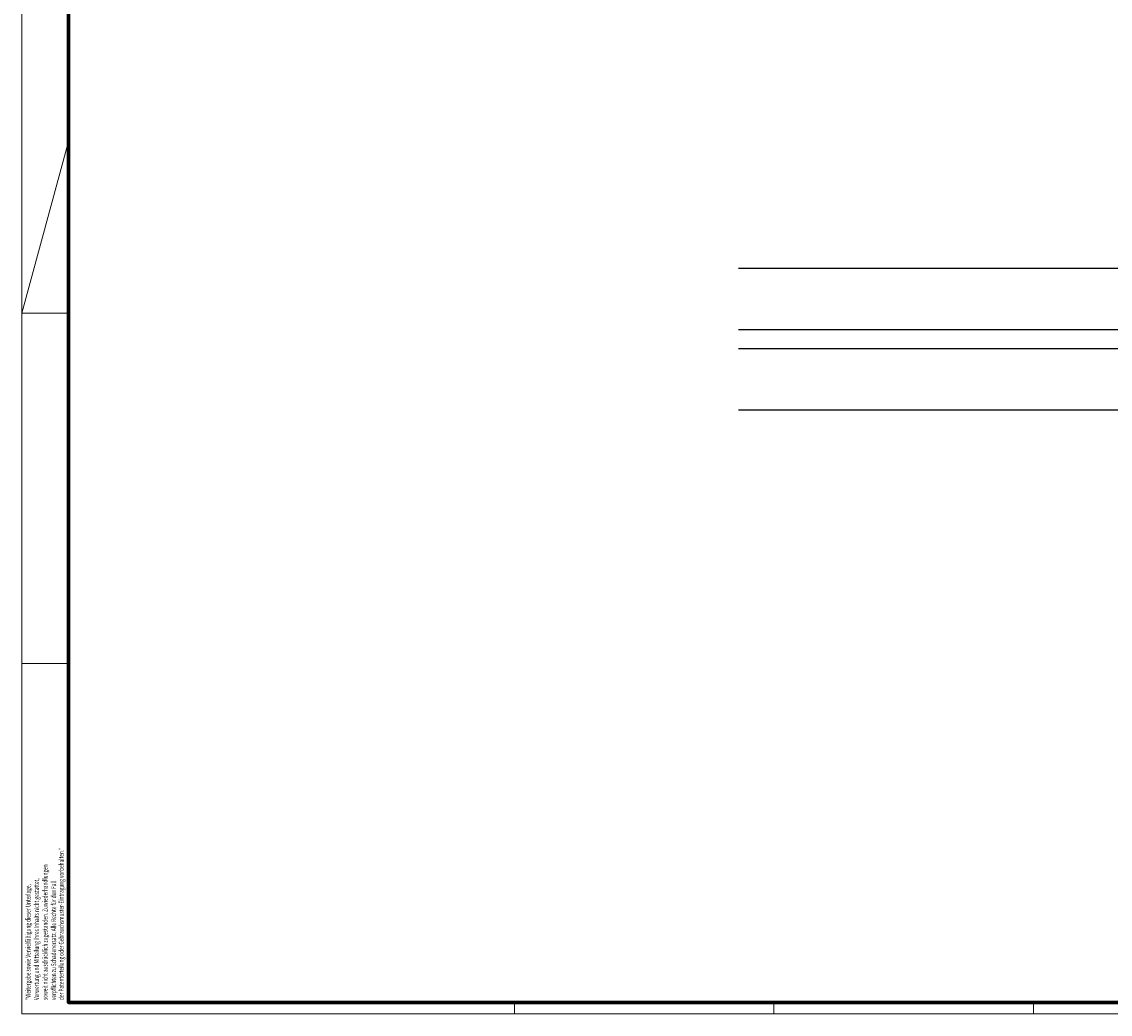
# Model space of a CAD drawing. Units: millimetres. Extents: x 8301 to 9523, y -9121 to 257.
# Drawn here: x 8309 to 8771, y -4948 to -4528 of the extents above; entities that cross this region are included whole.
import ezdxf
from ezdxf.enums import TextEntityAlignment as Align

# ---------------------------------------------------------------- set-up
doc = ezdxf.new("R2010")
doc.units = ezdxf.units.MM
for name, color, linetype in [('01_ZRahmen', 7, 'Continuous'), ('02_Bemaßung', 4, 'Continuous'), ('1', 7, 'Continuous')]:
    doc.layers.add(name, color=color, linetype=linetype)
doc.styles.get("Standard").update_dxf_attribs({"font": 'arial.ttf'})

# ---------------------------------------------------------------- blocks, each defined once
blk = doc.blocks.new('Unterflurschiene 2 flg. DS')
at = {"layer": '1', "color": 8}
for p, q in [((412, 60), (-412, 60)), ((412, 34), (-412, 34)), ((412, 26), (-412, 26)), ((-185, 0), (-412, 0))]:
    blk.add_line(p, q, dxfattribs=at)
blk = doc.blocks.new('DIN A0_ZRahmen')
at = {"layer": '01_ZRahmen', "color": 1, "lineweight": 20}
for p, q in [((0, 296.8), (19.8, 369.44)), ((0, 296.8), (19.8, 296.8)), ((0, 148.3), (19.8, 148.3)), ((208.8, -0.2), (208.8, 4.8)), ((318.8, -0.2), (318.8, 4.8)), ((428.8, -0.2), (428.8, 4.8))]:
    blk.add_line(p, q, dxfattribs=at)
blk.add_lwpolyline([(1188.6, 0), (1188.6, 840.6), (0, 840.6), (0, 0)], close=True, dxfattribs=at)
at = {"layer": '01_ZRahmen', "lineweight": 70}
blk.add_lwpolyline([(1183.8, 4.8), (1183.8, 835.8), (19.8, 835.8), (19.8, 4.8)], close=True, dxfattribs=at)
at = {"layer": '01_ZRahmen', "color": 1, "lineweight": 15, "width": 0.7}
for s, p in [('der Patenterteilung oder Gebrauchsmuster-Eintragung vorbehalten."', (16.74, 5.8)), ('soweit nicht ausdrücklich zugestanden. Zuwiederhandlungen', (9.87, 5.8)), ('Verwertung und Mitteilung ihres Inhalts nicht gestattet,', (6.27, 5.8)), ('verpflichten zu Schadenersatz. Alle Rechte für den Fall', (13.52, 5.8)), ('"Weitergabe sowie Vervielfältigung dieser Unterlage,', (2.66, 5.8))]:
    blk.add_text(s, height=2.1, rotation=90, dxfattribs=at).set_placement(p, align=Align.MIDDLE_LEFT)

msp = doc.modelspace()

# ---------------------------------------------------------------- block references
at = {"layer": '01_ZRahmen'}
msp.add_blockref('DIN A0_ZRahmen', (8309.47023999, -4947.81463145), dxfattribs=at)
at = {"layer": '02_Bemaßung', "color": 8}
msp.add_blockref('Unterflurschiene 2 flg. DS', (9025.24392127, -4692.13985906), dxfattribs=at)

doc.saveas('drawing.dxf')
